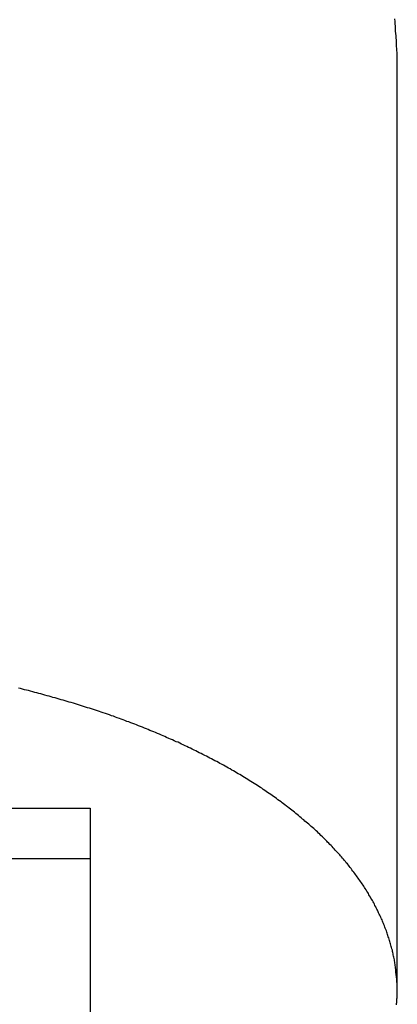
# Model space of a CAD drawing. Extents: x -29 to 29, y -16.3 to 16.2.
# Drawn here: x 0.3 to 0.7, y -8.7 to -7.7 of the extents above; entities that cross this region are included whole.
import ezdxf

# ---------------------------------------------------------------- set-up
doc = ezdxf.new("R2010")
doc.units = 0
doc.layers.get('0').update_dxf_attribs({"linetype": 'CONTINUOUS'})

msp = doc.modelspace()

# ---------------------------------------------------------------- linework, layer by layer
at = {"color": 0}
for points in [[(0.6899, -7.7476), (0.6899, -7.7476), (0.6897, -7.747), (0.6897, -7.7464), (0.6897, -7.7458), (0.6897, -7.7453), (0.6897, -7.7447), (0.6897, -7.7441), (0.6897, -7.7435), (0.6897, -7.743), (0.6897, -7.7422), (0.6897, -7.7416), (0.6897, -7.741), (0.6897, -7.7404), (0.6897, -7.7397), (0.6897, -7.7391), (0.6897, -7.7385), (0.6897, -7.7379), (0.6897, -7.7379), (0.6894, -7.7358), (0.6894, -7.7339), (0.6892, -7.7318), (0.6892, -7.7298), (0.6889, -7.7275), (0.6889, -7.7254), (0.6887, -7.723), (0.6887, -7.7209), (0.6884, -7.7184), (0.6882, -7.716), (0.6879, -7.7135), (0.6879, -7.7111), (0.6876, -7.7084), (0.6876, -7.706), (0.6873, -7.7033)], [(0.6899, -7.7476), (0.6899, -7.7476)], [(0.6899, -8.7002), (0.6899, -7.7476)], [(0.6899, -8.7002), (0.6899, -7.7476)], [(0.6899, -8.7002), (0.6899, -7.7476)], [(0.6899, -8.7002), (0.6899, -7.7476)], [(0.6899, -8.7002), (0.6899, -7.7476)], [(0.6899, -8.7002), (0.6899, -7.7476)], [(0.6899, -8.7002), (0.6899, -7.7476)], [(0.6899, -8.7002), (0.6899, -7.7476)], [(0.6899, -8.7002), (0.6899, -7.7476)], [(0.6899, -8.7002), (0.6899, -7.7476)], [(0.6899, -8.7002), (0.6899, -7.7476)], [(0.6899, -8.7002), (0.6899, -7.7476)], [(0.6899, -8.7002), (0.6899, -7.7476)], [(0.6899, -8.7002), (0.6899, -7.7476)], [(0.6899, -8.7002), (0.6899, -7.7476)], [(0.6899, -8.7002), (0.6899, -7.7476)], [(0.6899, -8.7002), (0.6899, -7.7476)], [(0.6899, -8.7002), (0.6899, -7.7476)], [(0.6899, -8.7002), (0.6899, -7.7476)], [(0.6899, -8.7002), (0.6899, -7.7476)], [(0.6899, -8.7002), (0.6899, -7.7476)], [(0.6891, -8.7143), (0.6891, -8.7131), (0.6894, -8.7119), (0.6894, -8.7107), (0.6894, -8.7095), (0.6894, -8.7083), (0.6897, -8.7071), (0.6897, -8.7059), (0.6897, -8.7047), (0.6897, -8.7035), (0.6897, -8.7023), (0.6897, -8.7011), (0.6897, -8.6999), (0.6897, -8.6987), (0.6899, -8.6975), (0.6899, -8.6975), (0.6896, -8.696), (0.6896, -8.6948), (0.6896, -8.6936), (0.6896, -8.6924), (0.6893, -8.6912), (0.6893, -8.69), (0.6893, -8.6888), (0.6893, -8.6876), (0.689, -8.6864), (0.689, -8.6852), (0.6888, -8.684), (0.6888, -8.6828), (0.6885, -8.6816), (0.6885, -8.6804), (0.6884, -8.6792), (0.6884, -8.678), (0.6884, -8.678), (0.6881, -8.6765), (0.6879, -8.6753), (0.6876, -8.6741), (0.6876, -8.6729), (0.6873, -8.6717), (0.6872, -8.6705), (0.6869, -8.6693), (0.6869, -8.6681), (0.6866, -8.6667), (0.6863, -8.6655), (0.686, -8.6643), (0.6858, -8.6631), (0.6855, -8.6619), (0.6852, -8.6607), (0.6849, -8.6595), (0.6848, -8.6583), (0.6848, -8.6583), (0.6843, -8.6568), (0.684, -8.6556), (0.6837, -8.6544), (0.6834, -8.6532), (0.6829, -8.6519), (0.6826, -8.6507), (0.6823, -8.6495), (0.682, -8.6483), (0.6814, -8.6469), (0.6811, -8.6457), (0.6806, -8.6445), (0.6803, -8.6433), (0.6797, -8.6421), (0.6794, -8.6409), (0.6791, -8.6397), (0.6788, -8.6385), (0.6788, -8.6385), (0.6782, -8.637), (0.6776, -8.6358), (0.677, -8.6346), (0.6767, -8.6334), (0.6761, -8.6321), (0.6757, -8.6309), (0.6751, -8.6297), (0.6748, -8.6285), (0.6742, -8.6272), (0.6736, -8.626), (0.673, -8.6248), (0.6725, -8.6236), (0.6719, -8.6224), (0.6713, -8.6212), (0.6707, -8.62), (0.6704, -8.6188), (0.6704, -8.6188), (0.6695, -8.6173), (0.6689, -8.6161), (0.6683, -8.6149), (0.6677, -8.6137), (0.667, -8.6123), (0.6664, -8.6111), (0.6658, -8.6099), (0.6652, -8.6087), (0.6643, -8.6075), (0.6637, -8.6063), (0.6629, -8.6051), (0.6623, -8.6039), (0.6614, -8.6027), (0.6608, -8.6015), (0.6602, -8.6003), (0.6596, -8.5991), (0.6596, -8.5991), (0.6587, -8.5976), (0.6578, -8.5964), (0.6569, -8.5952), (0.6563, -8.594), (0.6554, -8.5927), (0.6547, -8.5915), (0.6538, -8.5903), (0.6532, -8.5891), (0.6523, -8.5879), (0.6514, -8.5867), (0.6505, -8.5855), (0.6497, -8.5843), (0.6488, -8.5831), (0.6479, -8.5819), (0.647, -8.5807), (0.6464, -8.5797), (0.6464, -8.5797), (0.6452, -8.5783), (0.6443, -8.5771), (0.6434, -8.5759), (0.6425, -8.5747), (0.6415, -8.5735), (0.6406, -8.5723), (0.6397, -8.5711), (0.6388, -8.5699), (0.6376, -8.5687), (0.6367, -8.5675), (0.6356, -8.5663), (0.6347, -8.5651), (0.6335, -8.5639), (0.6326, -8.5627), (0.6317, -8.5615), (0.6308, -8.5606), (0.6308, -8.5606), (0.6296, -8.5593), (0.6284, -8.5581), (0.6272, -8.5569), (0.6263, -8.5557), (0.6251, -8.5545), (0.6241, -8.5533), (0.6229, -8.5521), (0.622, -8.551), (0.6208, -8.5498), (0.6196, -8.5486), (0.6184, -8.5474), (0.6175, -8.5464), (0.6163, -8.5452), (0.6151, -8.544), (0.6139, -8.5428), (0.613, -8.5419), (0.613, -8.5419), (0.6115, -8.5407), (0.6103, -8.5395), (0.6091, -8.5383), (0.6079, -8.5371), (0.6066, -8.5359), (0.6054, -8.5347), (0.6042, -8.5335), (0.603, -8.5326), (0.6015, -8.5314), (0.6003, -8.5302), (0.5991, -8.529), (0.5979, -8.5281), (0.5964, -8.5269), (0.5952, -8.5259), (0.594, -8.5247), (0.5928, -8.5238), (0.5928, -8.5238), (0.5913, -8.5226), (0.5899, -8.5214), (0.5884, -8.5202), (0.5872, -8.5192), (0.5857, -8.518), (0.5845, -8.5169), (0.583, -8.5157), (0.5818, -8.5148), (0.5803, -8.5136), (0.5788, -8.5126), (0.5773, -8.5114), (0.5761, -8.5105), (0.5746, -8.5093), (0.5733, -8.5084), (0.5718, -8.5072), (0.5706, -8.5063), (0.5706, -8.5063), (0.569, -8.5051), (0.5675, -8.504), (0.566, -8.5028), (0.5645, -8.5019), (0.563, -8.5007), (0.5615, -8.4998), (0.56, -8.4986), (0.5585, -8.4977), (0.5569, -8.4965), (0.5554, -8.4956), (0.5539, -8.4944), (0.5524, -8.4935), (0.5509, -8.4923), (0.5494, -8.4914), (0.5479, -8.4905), (0.5464, -8.4896), (0.5464, -8.4896), (0.5446, -8.4884), (0.5431, -8.4875), (0.5413, -8.4863), (0.5398, -8.4854), (0.538, -8.4842), (0.5365, -8.4833), (0.5348, -8.4822), (0.5333, -8.4813), (0.5315, -8.4801), (0.53, -8.4792), (0.5282, -8.4783), (0.5267, -8.4774), (0.5249, -8.4763), (0.5234, -8.4754), (0.5218, -8.4745), (0.5203, -8.4736), (0.5203, -8.4736), (0.5185, -8.4724), (0.5167, -8.4715), (0.5149, -8.4706), (0.5133, -8.4697), (0.5115, -8.4686), (0.5097, -8.4677), (0.5079, -8.4668), (0.5064, -8.4659), (0.5046, -8.4649), (0.5028, -8.464), (0.501, -8.4631), (0.4994, -8.4622), (0.4976, -8.4613), (0.4958, -8.4604), (0.494, -8.4595), (0.4925, -8.4586), (0.4925, -8.4586), (0.4904, -8.4576), (0.4886, -8.4567), (0.4868, -8.4558), (0.485, -8.4549), (0.4832, -8.454), (0.4814, -8.4531), (0.4796, -8.4522), (0.4778, -8.4513), (0.4758, -8.4504), (0.474, -8.4495), (0.4722, -8.4486), (0.4704, -8.4478), (0.4686, -8.4469), (0.4668, -8.446), (0.465, -8.4451), (0.4632, -8.4445), (0.4632, -8.4445), (0.4611, -8.4436), (0.4593, -8.4427), (0.4572, -8.4418), (0.4554, -8.4411), (0.4533, -8.4402), (0.4515, -8.4393), (0.4497, -8.4384), (0.4479, -8.4378), (0.4458, -8.4369), (0.444, -8.436), (0.4419, -8.4351), (0.4401, -8.4345), (0.438, -8.4336), (0.4362, -8.433), (0.4344, -8.4321), (0.4326, -8.4315), (0.4326, -8.4315), (0.4305, -8.4306), (0.4284, -8.4297), (0.4263, -8.4288), (0.4245, -8.4282), (0.4224, -8.4273), (0.4206, -8.4267), (0.4185, -8.4258), (0.4167, -8.4252), (0.4146, -8.4243), (0.4126, -8.4237), (0.4105, -8.4228), (0.4087, -8.4222), (0.4066, -8.4213), (0.4048, -8.4207), (0.4027, -8.42), (0.4009, -8.4194), (0.4009, -8.4194), (0.3988, -8.4185), (0.3967, -8.4179), (0.3946, -8.417), (0.3925, -8.4164), (0.3904, -8.4155), (0.3883, -8.4149), (0.3862, -8.4143), (0.3844, -8.4137), (0.3823, -8.4128), (0.3802, -8.4122), (0.3781, -8.4116), (0.3762, -8.411), (0.3741, -8.4103), (0.372, -8.4097), (0.3699, -8.4091), (0.3681, -8.4085), (0.3681, -8.4085), (0.366, -8.4076), (0.3639, -8.407), (0.3618, -8.4064), (0.3597, -8.4058), (0.3576, -8.4051), (0.3555, -8.4045), (0.3534, -8.4039), (0.3514, -8.4033), (0.3493, -8.4027), (0.3472, -8.4021), (0.3451, -8.4015), (0.343, -8.4009), (0.3409, -8.4003), (0.3388, -8.3997), (0.3367, -8.3991), (0.3348, -8.3986), (0.3348, -8.3986), (0.3327, -8.398), (0.3306, -8.3974), (0.3285, -8.3968), (0.3264, -8.3962), (0.3243, -8.3956), (0.3222, -8.395), (0.3201, -8.3944), (0.318, -8.394), (0.3159, -8.3934), (0.3138, -8.3928), (0.3117, -8.3922), (0.3096, -8.3918), (0.3075, -8.3912), (0.3054, -8.3907), (0.3033, -8.3901), (0.3012, -8.3898)], [(-0.3751, -8.5127), (0.3749, -8.5127)], [(-0.3751, -8.5127), (0.3749, -8.5127)], [(-0.3751, -8.5127), (0.3749, -8.5127)], [(-0.3751, -8.5127), (0.3749, -8.5127)], [(-0.3751, -8.5127), (0.3749, -8.5127)], [(-0.3751, -8.5127), (0.3749, -8.5127)], [(-0.3751, -8.5127), (0.3749, -8.5127)], [(-0.3751, -8.5127), (0.3749, -8.5127)], [(-0.3751, -8.5127), (0.3749, -8.5127)], [(-0.3751, -8.5127), (0.3749, -8.5127)], [(-0.3751, -8.5127), (0.3749, -8.5127)], [(-0.3751, -8.5127), (0.3749, -8.5127)], [(-0.3751, -8.5127), (0.3749, -8.5127)], [(-0.3751, -8.5127), (0.3749, -8.5127)], [(-0.3751, -8.5127), (0.3749, -8.5127)], [(-0.3751, -8.5127), (0.3749, -8.5127)], [(-0.3751, -8.5127), (0.3749, -8.5127)], [(-0.3751, -8.5127), (0.3749, -8.5127)], [(-0.3751, -8.5127), (0.3749, -8.5127)], [(-0.3751, -8.5127), (0.3749, -8.5127)], [(-0.3751, -8.5127), (0.3749, -8.5127)], [(0.3749, -8.5127), (0.3749, -8.5127)], [(0.3749, -8.5127), (0.3749, -8.5127)], [(0.3749, -8.5127), (0.3749, -8.5647)], [(0.3749, -8.5127), (0.3749, -8.5647)], [(0.3749, -8.5127), (0.3749, -8.5647)], [(0.3749, -8.5127), (0.3749, -8.5647)], [(0.3749, -8.5127), (0.3749, -8.5647)], [(0.3749, -8.5127), (0.3749, -8.5647)], [(0.3749, -8.5127), (0.3749, -8.5647)], [(0.3749, -8.5127), (0.3749, -8.5647)], [(0.3749, -8.5127), (0.3749, -8.5647)], [(0.3749, -8.5127), (0.3749, -8.5647)], [(0.3749, -8.5127), (0.3749, -8.5647)], [(0.3749, -8.5127), (0.3749, -8.5647)], [(0.3749, -8.5127), (0.3749, -8.5647)], [(0.3749, -8.5127), (0.3749, -8.5647)], [(0.3749, -8.5127), (0.3749, -8.5647)], [(0.3749, -8.5127), (0.3749, -8.5647)], [(0.3749, -8.5127), (0.3749, -8.5647)], [(0.3749, -8.5127), (0.3749, -8.5647)], [(0.3749, -8.5127), (0.3749, -8.5647)], [(0.3749, -8.5127), (0.3749, -8.5647)], [(0.3749, -8.5127), (0.3749, -8.5647)], [(0.3749, -8.5647), (-0.3751, -8.5647)], [(0.3749, -8.5647), (-0.3751, -8.5647)], [(0.3749, -8.5647), (-0.3751, -8.5647)], [(0.3749, -8.5647), (-0.3751, -8.5647)], [(0.3749, -8.5647), (-0.3751, -8.5647)], [(0.3749, -8.5647), (-0.3751, -8.5647)], [(0.3749, -8.5647), (-0.3751, -8.5647)], [(0.3749, -8.5647), (-0.3751, -8.5647)], [(0.3749, -8.5647), (-0.3751, -8.5647)], [(0.3749, -8.5647), (-0.3751, -8.5647)], [(0.3749, -8.5647), (-0.3751, -8.5647)], [(0.3749, -8.5647), (-0.3751, -8.5647)], [(0.3749, -8.5647), (-0.3751, -8.5647)], [(0.3749, -8.5647), (-0.3751, -8.5647)], [(0.3749, -8.5647), (-0.3751, -8.5647)], [(0.3749, -8.5647), (-0.3751, -8.5647)], [(0.3749, -8.5647), (-0.3751, -8.5647)], [(0.3749, -8.5647), (-0.3751, -8.5647)], [(0.3749, -8.5647), (-0.3751, -8.5647)], [(0.3749, -8.5647), (-0.3751, -8.5647)], [(0.3749, -8.5647), (-0.3751, -8.5647)], [(0.3749, -8.5647), (0.3749, -8.5647)], [(0.3749, -8.5647), (0.3749, -8.9397)], [(0.3749, -8.5647), (0.3749, -8.9397)], [(0.3749, -8.5647), (0.3749, -8.9397)], [(0.3749, -8.5647), (0.3749, -8.9397)], [(0.3749, -8.5647), (0.3749, -8.9397)], [(0.3749, -8.5647), (0.3749, -8.9397)], [(0.3749, -8.5647), (0.3749, -8.9397)], [(0.3749, -8.5647), (0.3749, -8.9397)], [(0.3749, -8.5647), (0.3749, -8.9397)], [(0.3749, -8.5647), (0.3749, -8.9397)], [(0.3749, -8.5647), (0.3749, -8.9397)], [(0.3749, -8.5647), (0.3749, -8.9397)], [(0.3749, -8.5647), (0.3749, -8.9397)], [(0.3749, -8.5647), (0.3749, -8.9397)], [(0.3749, -8.5647), (0.3749, -8.9397)], [(0.3749, -8.5647), (0.3749, -8.9397)], [(0.3749, -8.5647), (0.3749, -8.9397)], [(0.3749, -8.5647), (0.3749, -8.9397)], [(0.3749, -8.5647), (0.3749, -8.9397)], [(0.3749, -8.5647), (0.3749, -8.9397)], [(0.3749, -8.5647), (0.3749, -8.9397)], [(0.3749, -8.5647), (0.3749, -8.5647)], [(0.3749, -8.5647), (0.3749, -8.5647)], [(0.6899, -8.7002), (0.6899, -8.7002)]]:
    msp.add_lwpolyline(points, dxfattribs=at)

doc.saveas('drawing.dxf')
